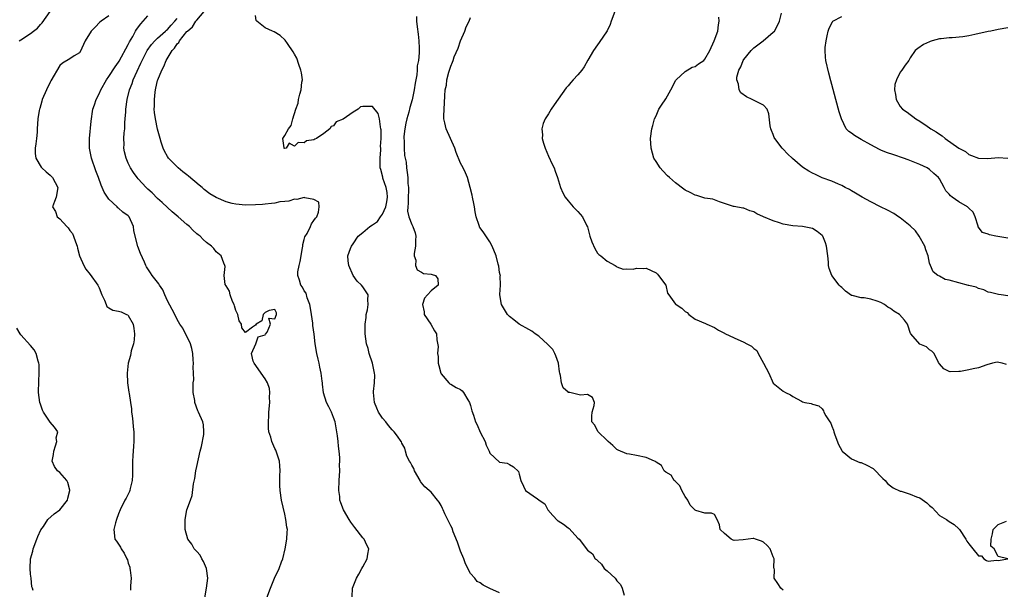
# Model space of a CAD drawing. Units: inches. Extents: x 2559000 to 2562000, y 1536000 to 1539000.
# Drawn here: x 2560113 to 2560314, y 1536287 to 1536403 of the extents above; entities that cross this region are included whole.
import ezdxf

# ---------------------------------------------------------------- set-up
doc = ezdxf.new("R2010")
doc.units = ezdxf.units.IN
doc.header["$MEASUREMENT"] = 0
doc.layers.add('LD25591536_2ft', color=123, linetype='Continuous')

msp = doc.modelspace()

# ---------------------------------------------------------------- linework, layer by layer
at = {"layer": 'LD25591536_2ft'}
for points, elevation in [([(2560112.63, 1536399), (2560113, 1536399.21), (2560115, 1536400.49), (2560115.58, 1536401), (2560116.38, 1536401.62), (2560117, 1536402.31), (2560117.35, 1536402.65), (2560119, 1536405)], 8272), ([(2560131, 1536404.11), (2560129.42, 1536403), (2560129.2, 1536402.8), (2560128.2, 1536401.8), (2560127.36, 1536401), (2560126.17, 1536399), (2560125.48, 1536397.48), (2560125.3, 1536397), (2560125, 1536396.53), (2560123.93, 1536395.93), (2560123, 1536395.32), (2560121.55, 1536394.45), (2560121, 1536393.93), (2560119.17, 1536390.83), (2560119, 1536390.53), (2560118.23, 1536389), (2560117.38, 1536387), (2560117.32, 1536386.68), (2560116.88, 1536385.12), (2560116.83, 1536385), (2560116.76, 1536384.76), (2560116.48, 1536383), (2560116.36, 1536381), (2560116.33, 1536380.33), (2560116.19, 1536379), (2560116.06, 1536377.94), (2560115.93, 1536377), (2560115.94, 1536375.94), (2560116.06, 1536375), (2560117.17, 1536373.17), (2560117.32, 1536373), (2560118.16, 1536372.16), (2560119, 1536371.49), (2560119.47, 1536371), (2560120.58, 1536369), (2560120.22, 1536367), (2560119.88, 1536366.12), (2560119.5, 1536365), (2560120.06, 1536364.06), (2560120.43, 1536363), (2560121, 1536362.59), (2560122.38, 1536361), (2560122.71, 1536360.71), (2560123, 1536360.21), (2560123.56, 1536359.56), (2560123.77, 1536359), (2560124.16, 1536357.84), (2560124.51, 1536357), (2560124.58, 1536356.58), (2560125.01, 1536355.01), (2560125.9, 1536353), (2560126.29, 1536352.29), (2560127.2, 1536351.2), (2560128.76, 1536349), (2560129, 1536348.44), (2560129.58, 1536347), (2560130.11, 1536345.89), (2560130.43, 1536345), (2560130.62, 1536344.62), (2560131, 1536344.35), (2560131.85, 1536343.85), (2560133, 1536343.66), (2560133.5, 1536343.5), (2560134.65, 1536343), (2560134.89, 1536342.89), (2560135, 1536342.79), (2560136.01, 1536341), (2560136.14, 1536340.14), (2560136.29, 1536339), (2560136.21, 1536337.79), (2560136.03, 1536337), (2560135.58, 1536335.58), (2560135.41, 1536334.6), (2560134.96, 1536333), (2560134.76, 1536331), (2560134.86, 1536329), (2560135.12, 1536327.12), (2560135.15, 1536326.85), (2560135.42, 1536325), (2560135.66, 1536323.66), (2560135.68, 1536323), (2560135.76, 1536322.24), (2560135.94, 1536321), (2560136.01, 1536320.01), (2560136.12, 1536319), (2560136.16, 1536317.84), (2560136.14, 1536317), (2560136.05, 1536316.05), (2560135.93, 1536314.07), (2560135.88, 1536313), (2560135.87, 1536310.13), (2560135.78, 1536309), (2560135.35, 1536307.35), (2560135.29, 1536307), (2560135.22, 1536306.78), (2560134.57, 1536305.43), (2560134.28, 1536305), (2560133.32, 1536303), (2560133, 1536302.17), (2560132.59, 1536301), (2560132.38, 1536300.38), (2560132, 1536299), (2560132.25, 1536297), (2560132.57, 1536296.57), (2560133.37, 1536295.37), (2560133.53, 1536295), (2560134.17, 1536294.17), (2560134.7, 1536293), (2560134.8, 1536292.8), (2560135, 1536292.11), (2560135.3, 1536291.3), (2560135.34, 1536291), (2560135.36, 1536290.64), (2560135.57, 1536289), (2560135.46, 1536287.46), (2560135.46, 1536287), (2560135.43, 1536286.57)], 8270), ([(2560150.64, 1536285), (2560151.01, 1536286.99), (2560151.29, 1536289), (2560151.02, 1536291.02), (2560150.41, 1536292.41), (2560150.02, 1536293), (2560149.71, 1536293.71), (2560149, 1536294.49), (2560148.49, 1536295), (2560147.97, 1536295.97), (2560147.2, 1536297), (2560146.63, 1536299), (2560146.6, 1536301), (2560146.96, 1536303), (2560147.7, 1536305), (2560148.09, 1536305.91), (2560148.31, 1536308.31), (2560148.58, 1536309.42), (2560148.82, 1536311), (2560149, 1536311.89), (2560149.7, 1536315), (2560149.95, 1536315.95), (2560150.43, 1536318.43), (2560150.48, 1536319), (2560150.39, 1536320.39), (2560150.26, 1536321), (2560149.39, 1536323), (2560149.25, 1536323.25), (2560148.64, 1536325), (2560148.58, 1536325.42), (2560148.3, 1536327), (2560148.26, 1536328.26), (2560148.29, 1536329), (2560148.39, 1536329.61), (2560148.35, 1536331), (2560148.24, 1536332.24), (2560148.32, 1536333), (2560148.3, 1536333.7), (2560148.18, 1536335), (2560148.01, 1536336.01), (2560147.71, 1536337), (2560147, 1536338.56), (2560146.73, 1536339), (2560146.17, 1536340.17), (2560145.57, 1536341), (2560145, 1536341.94), (2560144.5, 1536343), (2560143.99, 1536343.99), (2560143, 1536345.77), (2560142.46, 1536347), (2560142.03, 1536348.03), (2560141.38, 1536349), (2560141.26, 1536349.26), (2560141, 1536349.6), (2560139.88, 1536351), (2560139.52, 1536351.52), (2560138.75, 1536352.75), (2560138.61, 1536353), (2560138.33, 1536353.67), (2560137.48, 1536355.48), (2560136.93, 1536356.93), (2560136.38, 1536359), (2560136.16, 1536360.16), (2560136.05, 1536361), (2560135.18, 1536363), (2560135, 1536363.18), (2560133.9, 1536363.9), (2560133, 1536364.76), (2560132.85, 1536364.85), (2560132.72, 1536365), (2560131, 1536366.61), (2560130.03, 1536368.03), (2560129.66, 1536369), (2560129.44, 1536369.44), (2560128.88, 1536371), (2560128.36, 1536372.36), (2560127.46, 1536375), (2560127.07, 1536377), (2560127.02, 1536379), (2560127.41, 1536382.59), (2560127.76, 1536385), (2560128.07, 1536385.93), (2560128.39, 1536387), (2560129, 1536388.12), (2560129.39, 1536389), (2560130.54, 1536391), (2560131, 1536391.67), (2560132.3, 1536393.7), (2560133, 1536394.64), (2560133.14, 1536394.86), (2560135, 1536398.26), (2560135.24, 1536398.76), (2560135.89, 1536399.89), (2560136.47, 1536401), (2560136.67, 1536401.33), (2560137.54, 1536402.46), (2560138.05, 1536403), (2560139, 1536404.12)], 8268), ([(2560163.32, 1536285), (2560164.08, 1536287), (2560164.92, 1536289), (2560165.86, 1536291), (2560166.36, 1536292.36), (2560166.62, 1536293), (2560167.12, 1536295), (2560167.47, 1536297), (2560167.54, 1536298.46), (2560167.55, 1536299), (2560167.44, 1536299.44), (2560167.24, 1536301), (2560167, 1536302.15), (2560166.36, 1536305), (2560166.07, 1536307), (2560166.02, 1536308.02), (2560166.04, 1536309), (2560166.04, 1536310.04), (2560166.11, 1536311), (2560166.03, 1536312.03), (2560165.94, 1536313), (2560165.36, 1536314.64), (2560165.27, 1536315), (2560165.19, 1536315.19), (2560165, 1536315.53), (2560164.34, 1536317), (2560164.14, 1536317.86), (2560163.78, 1536319), (2560163.69, 1536319.69), (2560163.69, 1536321), (2560163.78, 1536322.22), (2560163.78, 1536323), (2560163.93, 1536325), (2560163.9, 1536326.1), (2560163.96, 1536327), (2560163.86, 1536327.86), (2560163.5, 1536329), (2560163, 1536329.79), (2560160.74, 1536333), (2560160.57, 1536333.43), (2560160.21, 1536335), (2560161.1, 1536337), (2560161.56, 1536338.44), (2560163, 1536338.81), (2560163.07, 1536338.93), (2560163.4, 1536339.4), (2560164.13, 1536341), (2560163.75, 1536342.25), (2560165, 1536342.1), (2560165.35, 1536343), (2560165.3, 1536343.3), (2560165, 1536343.98), (2560163.83, 1536343.83), (2560163, 1536343.42), (2560162.61, 1536343), (2560162.31, 1536341.69), (2560161.16, 1536341), (2560161, 1536340.78), (2560160.39, 1536340.39), (2560159, 1536339.33), (2560158.23, 1536340.23), (2560158.13, 1536341), (2560157.67, 1536341.67), (2560157.41, 1536343), (2560157.27, 1536343.27), (2560157, 1536343.83), (2560156.76, 1536344.76), (2560156.68, 1536345), (2560156.34, 1536345.66), (2560155.82, 1536347), (2560155.73, 1536347.73), (2560155, 1536348.86), (2560154.85, 1536349.15), (2560154.59, 1536351), (2560154.8, 1536352.8), (2560154.73, 1536353), (2560154.52, 1536353.48), (2560153.97, 1536355), (2560153, 1536355.82), (2560152.47, 1536356.47), (2560152.01, 1536357), (2560151, 1536357.73), (2560150.34, 1536358.34), (2560149.7, 1536359), (2560149.29, 1536359.29), (2560149, 1536359.52), (2560148.23, 1536360.23), (2560147.5, 1536361), (2560147, 1536361.41), (2560145.2, 1536363), (2560144, 1536364), (2560143, 1536364.86), (2560141.93, 1536365.93), (2560141, 1536366.75), (2560139.88, 1536367.88), (2560139, 1536368.63), (2560138.62, 1536369), (2560137, 1536370.75), (2560136.79, 1536371), (2560136.05, 1536372.05), (2560135.45, 1536373), (2560135, 1536373.93), (2560134.53, 1536375), (2560134.25, 1536376.25), (2560134.11, 1536377), (2560134.13, 1536377.87), (2560134.1, 1536379), (2560134.15, 1536380.15), (2560134.26, 1536381), (2560134.31, 1536382.31), (2560134.38, 1536383), (2560134.47, 1536384.47), (2560134.51, 1536385), (2560134.76, 1536387), (2560135.24, 1536389), (2560135.76, 1536390.24), (2560136.01, 1536391), (2560136.8, 1536392.8), (2560137.57, 1536394.43), (2560137.82, 1536395), (2560138.87, 1536397), (2560139.74, 1536398.26), (2560140.42, 1536399), (2560141, 1536399.55), (2560142.64, 1536401), (2560142.82, 1536401.18), (2560143, 1536401.32), (2560143.77, 1536402.23), (2560144.54, 1536403), (2560145, 1536403.56)], 8266), ([(2560180.78, 1536285.22), (2560180.91, 1536287), (2560181.68, 1536289), (2560182.19, 1536289.81), (2560182.8, 1536291), (2560183, 1536291.33), (2560183.88, 1536293), (2560184.05, 1536293.95), (2560184.22, 1536295), (2560183.8, 1536295.8), (2560183.25, 1536297), (2560183, 1536297.29), (2560181.37, 1536299.36), (2560180.51, 1536300.51), (2560180.18, 1536301), (2560179.05, 1536303), (2560178.47, 1536304.47), (2560178.32, 1536305), (2560178.26, 1536305.74), (2560178.08, 1536307), (2560178.14, 1536309), (2560178.26, 1536311), (2560178.23, 1536312.23), (2560178.26, 1536313), (2560178.26, 1536313.74), (2560178.15, 1536315), (2560178.01, 1536316.01), (2560177.96, 1536317), (2560177.83, 1536318.17), (2560177.7, 1536319), (2560177.3, 1536321), (2560177, 1536321.89), (2560176.56, 1536323), (2560176.06, 1536324.06), (2560175.55, 1536325), (2560174.94, 1536326.94), (2560174.72, 1536328.72), (2560174.72, 1536329), (2560174.69, 1536329.31), (2560174.46, 1536331), (2560174.22, 1536332.22), (2560174.04, 1536333), (2560173.87, 1536333.87), (2560173.59, 1536335), (2560173.25, 1536337), (2560173.01, 1536338.99), (2560172.74, 1536340.74), (2560172.76, 1536341.24), (2560172.5, 1536343), (2560172.27, 1536344.27), (2560172.16, 1536345), (2560171.62, 1536346.38), (2560171.37, 1536347.37), (2560171, 1536347.83), (2560170.62, 1536348.61), (2560170.29, 1536349), (2560170, 1536350), (2560169.67, 1536351), (2560169.72, 1536351.72), (2560169.95, 1536353), (2560170.17, 1536353.83), (2560170.66, 1536356.66), (2560170.7, 1536357), (2560170.7, 1536357.3), (2560171, 1536358.33), (2560171.13, 1536358.87), (2560171.57, 1536359.57), (2560172.29, 1536361), (2560172.46, 1536361.54), (2560173, 1536362.23), (2560173.29, 1536362.71), (2560173.56, 1536363), (2560173.93, 1536363.93), (2560174.09, 1536365), (2560173.99, 1536365.99), (2560173, 1536366.54), (2560171.12, 1536366.88), (2560171, 1536366.95), (2560169.5, 1536366.5), (2560169, 1536366.57), (2560167.83, 1536366.17), (2560167, 1536366.12), (2560166.02, 1536366.02), (2560165, 1536365.8), (2560164.32, 1536365.68), (2560163, 1536365.58), (2560162.47, 1536365.53), (2560161, 1536365.45), (2560159, 1536365.39), (2560157, 1536365.54), (2560156.27, 1536365.73), (2560155, 1536366.03), (2560153, 1536366.93), (2560151.71, 1536367.71), (2560150.55, 1536368.55), (2560150.09, 1536369), (2560149.48, 1536369.48), (2560147.32, 1536371.32), (2560147, 1536371.57), (2560146.18, 1536372.18), (2560145.17, 1536373), (2560143.21, 1536375), (2560143, 1536375.33), (2560142.39, 1536376.39), (2560142.13, 1536377), (2560141.75, 1536378.25), (2560141.49, 1536379), (2560140.94, 1536380.94), (2560140.54, 1536383), (2560140.36, 1536384.36), (2560140.32, 1536385), (2560140.36, 1536385.64), (2560140.33, 1536387), (2560140.48, 1536388.48), (2560140.56, 1536389), (2560140.66, 1536389.34), (2560141, 1536390.91), (2560141.04, 1536391.04), (2560141.83, 1536393), (2560142.24, 1536393.76), (2560142.75, 1536395), (2560143.97, 1536397), (2560144.47, 1536397.53), (2560145, 1536398.38), (2560145.32, 1536398.68), (2560145.47, 1536399), (2560147, 1536400.89), (2560147.1, 1536401), (2560148.14, 1536401.86), (2560148.8, 1536403), (2560149, 1536403.25), (2560150.52, 1536405)], 8264), ([(2560211, 1536286.05), (2560209, 1536286.94), (2560207.6, 1536287.6), (2560207, 1536288.07), (2560206.37, 1536288.37), (2560205.93, 1536289), (2560205, 1536289.99), (2560203.98, 1536291.98), (2560203.64, 1536293), (2560203, 1536294.55), (2560202.4, 1536296.4), (2560201.49, 1536298.51), (2560201.26, 1536299.26), (2560201, 1536299.74), (2560199.79, 1536302.21), (2560199.41, 1536303), (2560199.3, 1536303.3), (2560199, 1536303.93), (2560198.6, 1536304.6), (2560198.25, 1536305), (2560197, 1536306.65), (2560196.59, 1536307), (2560195.69, 1536307.69), (2560195, 1536308.56), (2560194.82, 1536308.82), (2560194.76, 1536309), (2560193.58, 1536311), (2560193.45, 1536311.46), (2560193, 1536312.14), (2560192.72, 1536312.72), (2560192.52, 1536313), (2560192.02, 1536313.98), (2560191.71, 1536315), (2560191.62, 1536315.62), (2560191, 1536316.67), (2560190.91, 1536316.91), (2560190.83, 1536317), (2560190.12, 1536318.12), (2560189.42, 1536319), (2560189.18, 1536319.18), (2560189, 1536319.38), (2560188.26, 1536320.26), (2560187.68, 1536321), (2560187, 1536321.76), (2560186.22, 1536323), (2560185.84, 1536323.85), (2560185.37, 1536325), (2560185.2, 1536327), (2560185.21, 1536327.21), (2560185.39, 1536329), (2560185.42, 1536330.58), (2560185.39, 1536331), (2560185.31, 1536331.31), (2560184.96, 1536333), (2560184.31, 1536335), (2560184.06, 1536336.06), (2560183.74, 1536337), (2560183.48, 1536339), (2560183.46, 1536339.46), (2560183.47, 1536341), (2560183.65, 1536342.35), (2560183.71, 1536343), (2560183.94, 1536343.94), (2560184.1, 1536345), (2560184, 1536346), (2560184.09, 1536347), (2560183, 1536348.67), (2560182.74, 1536349), (2560181.81, 1536349.81), (2560181, 1536350.97), (2560180.14, 1536353), (2560180.02, 1536353.98), (2560179.94, 1536355), (2560180.48, 1536356.48), (2560180.69, 1536357), (2560181, 1536357.43), (2560182.05, 1536359), (2560183, 1536359.75), (2560184.4, 1536361), (2560185, 1536361.34), (2560185.98, 1536362.02), (2560186.63, 1536363), (2560187, 1536363.51), (2560187.71, 1536365), (2560187.92, 1536366.08), (2560188.04, 1536367), (2560187.97, 1536367.97), (2560187.78, 1536369), (2560187.1, 1536370.9), (2560187.07, 1536371.07), (2560186.65, 1536372.65), (2560186.54, 1536373), (2560186.51, 1536373.49), (2560186.53, 1536375), (2560186.66, 1536376.66), (2560186.66, 1536377), (2560186.63, 1536377.37), (2560186.72, 1536379), (2560186.76, 1536380.76), (2560186.71, 1536381), (2560186.58, 1536381.42), (2560186.43, 1536383), (2560186.11, 1536384.11), (2560185, 1536385.53), (2560184.41, 1536385.59), (2560183, 1536385.56), (2560182.52, 1536385.48), (2560182.03, 1536385), (2560181, 1536384.39), (2560179, 1536382.96), (2560177.57, 1536382.43), (2560177, 1536381.63), (2560176.52, 1536381.48), (2560176.26, 1536381), (2560175, 1536380.04), (2560173.5, 1536379), (2560173.14, 1536378.86), (2560173, 1536378.74), (2560171.48, 1536378.52), (2560171, 1536378.12), (2560169.79, 1536378.21), (2560169, 1536377.43), (2560167.95, 1536378.05), (2560167.3, 1536377), (2560166.95, 1536376.95), (2560166.81, 1536377), (2560166.92, 1536377.08), (2560166.63, 1536379), (2560167, 1536379.6), (2560167.8, 1536381), (2560168.34, 1536381.66), (2560168.67, 1536383), (2560169.29, 1536385), (2560169.73, 1536386.27), (2560169.86, 1536387), (2560170.11, 1536388.11), (2560170.38, 1536389), (2560170.54, 1536390.54), (2560170.62, 1536391), (2560170.44, 1536392.44), (2560170.33, 1536393), (2560169.88, 1536394.12), (2560169.46, 1536395.46), (2560169, 1536396.24), (2560168.77, 1536396.77), (2560167.57, 1536398.43), (2560167.11, 1536399.11), (2560166.1, 1536400.1), (2560164.87, 1536400.87), (2560164.5, 1536401), (2560163, 1536401.65), (2560161.31, 1536403), (2560161.17, 1536403.17), (2560161, 1536404.21)], 8262), ([(2560193.98, 1536403.98), (2560194, 1536403), (2560194.11, 1536401.89), (2560194.34, 1536400.34), (2560194.48, 1536399), (2560194.5, 1536397.5), (2560194.54, 1536397), (2560194.54, 1536396.54), (2560194.38, 1536395), (2560194.14, 1536393.86), (2560194.11, 1536393), (2560194.03, 1536392.03), (2560193.68, 1536390.32), (2560193.51, 1536389), (2560193.1, 1536386.9), (2560192.63, 1536385.37), (2560192.41, 1536384.41), (2560192, 1536383), (2560191.82, 1536382.18), (2560191.6, 1536381), (2560191.42, 1536379.42), (2560191.39, 1536379), (2560191.43, 1536378.57), (2560191.43, 1536377), (2560191.53, 1536375.53), (2560191.85, 1536374.15), (2560191.95, 1536373), (2560192.06, 1536372.06), (2560192.23, 1536371), (2560192.23, 1536369.77), (2560192.33, 1536369), (2560192.35, 1536368.35), (2560192.27, 1536367), (2560192.28, 1536365.72), (2560192.2, 1536365), (2560192.15, 1536364.15), (2560192.41, 1536363), (2560193, 1536361.42), (2560193.23, 1536361), (2560193.72, 1536359.72), (2560193.84, 1536359), (2560193.79, 1536358.21), (2560193.76, 1536357), (2560193.49, 1536355.49), (2560193.52, 1536355), (2560193.87, 1536354.13), (2560193.77, 1536353), (2560194.1, 1536352.1), (2560195, 1536351.65), (2560195.41, 1536351.41), (2560197, 1536351.26), (2560197.16, 1536351.16), (2560197.89, 1536351), (2560198.32, 1536350.32), (2560198.42, 1536349), (2560197, 1536347.85), (2560196.26, 1536347), (2560195.65, 1536346.35), (2560195.23, 1536345), (2560195.52, 1536343.52), (2560195.56, 1536343), (2560196.93, 1536341), (2560197.64, 1536339.64), (2560198.08, 1536339), (2560198.17, 1536337.83), (2560198.41, 1536336.41), (2560198.25, 1536335), (2560198.38, 1536334.38), (2560198.43, 1536333), (2560198.53, 1536332.53), (2560198.94, 1536331), (2560199, 1536330.87), (2560200.58, 1536329), (2560200.8, 1536328.8), (2560201, 1536328.74), (2560202.08, 1536328.08), (2560203, 1536327.62), (2560203.35, 1536327.35), (2560203.59, 1536327), (2560204.46, 1536325.54), (2560204.81, 1536325), (2560205, 1536324.37), (2560205.29, 1536323.29), (2560205.62, 1536322.38), (2560206.08, 1536321), (2560206.39, 1536320.39), (2560207, 1536318.89), (2560208.01, 1536317), (2560208.27, 1536316.27), (2560208.85, 1536315), (2560209, 1536314.58), (2560211, 1536312.78), (2560212.53, 1536312.53), (2560213, 1536312.3), (2560213.82, 1536311.82), (2560214.84, 1536310.84), (2560215, 1536310.29), (2560215.32, 1536309), (2560215.88, 1536307.88), (2560216.27, 1536307), (2560218.77, 1536305.23), (2560219, 1536305.08), (2560219.09, 1536305), (2560220.24, 1536304.24), (2560220.89, 1536303), (2560221.85, 1536301.85), (2560222.84, 1536300.84), (2560223, 1536300.78), (2560224.05, 1536300.05), (2560225, 1536299.32), (2560225.2, 1536299.2), (2560227, 1536297.21), (2560227.25, 1536297), (2560229, 1536294.75), (2560230.02, 1536294.02), (2560230.58, 1536293), (2560230.82, 1536292.82), (2560231, 1536292.61), (2560231.86, 1536291.86), (2560232.38, 1536291), (2560233, 1536290.51), (2560234.62, 1536289), (2560234.81, 1536288.81), (2560235, 1536288.45), (2560235.72, 1536287.72), (2560236.05, 1536287), (2560236.45, 1536285.55)], 8260), ([(2560269, 1536286.54), (2560268.52, 1536287), (2560267.94, 1536287.94), (2560267.19, 1536289), (2560267.25, 1536290.75), (2560267.2, 1536291), (2560267.14, 1536291.14), (2560267.2, 1536293), (2560267, 1536293.39), (2560266.37, 1536295), (2560265.72, 1536295.72), (2560265, 1536296.39), (2560264.59, 1536296.59), (2560263.37, 1536297), (2560263, 1536297.11), (2560262.87, 1536297.13), (2560260.85, 1536296.85), (2560259, 1536296.75), (2560258.81, 1536296.81), (2560258.36, 1536297), (2560257, 1536298.15), (2560256.16, 1536299), (2560255.96, 1536299.96), (2560255.51, 1536301), (2560255, 1536302.05), (2560254.35, 1536302.35), (2560253, 1536302.32), (2560251.14, 1536302.86), (2560251, 1536302.92), (2560250.94, 1536303), (2560249.97, 1536303.97), (2560249.53, 1536305), (2560249, 1536305.77), (2560248.3, 1536307), (2560247.9, 1536307.9), (2560247, 1536308.79), (2560246.89, 1536308.89), (2560246.73, 1536309), (2560246.09, 1536310.09), (2560245, 1536310.69), (2560244.7, 1536311), (2560244.09, 1536312.09), (2560243, 1536312.78), (2560242.89, 1536312.89), (2560242.72, 1536313), (2560241, 1536313.74), (2560239, 1536314.16), (2560237.58, 1536314.42), (2560237, 1536314.5), (2560235.25, 1536315.25), (2560235, 1536315.39), (2560234.18, 1536316.18), (2560233.19, 1536317), (2560233, 1536317.17), (2560231.17, 1536319), (2560230.4, 1536320.4), (2560229.85, 1536321), (2560229.85, 1536322.15), (2560229.94, 1536323), (2560230.33, 1536324.33), (2560230.41, 1536325), (2560229.97, 1536325.97), (2560229, 1536326.58), (2560227.52, 1536326.48), (2560227, 1536326.58), (2560225.39, 1536327), (2560225.05, 1536327.05), (2560225, 1536327.07), (2560223.98, 1536327.98), (2560223.65, 1536329), (2560223.48, 1536330.52), (2560223.29, 1536331), (2560223.22, 1536331.22), (2560223.03, 1536333), (2560222.51, 1536334.51), (2560222.29, 1536335), (2560221.85, 1536335.85), (2560220.85, 1536336.85), (2560219, 1536338.54), (2560218.24, 1536339), (2560217.55, 1536339.55), (2560217, 1536339.89), (2560215, 1536341.01), (2560213.91, 1536341.91), (2560213, 1536342.6), (2560212.59, 1536343), (2560211.98, 1536343.98), (2560211.37, 1536345), (2560211.04, 1536347), (2560211.06, 1536347.06), (2560211.18, 1536349), (2560211.12, 1536350.88), (2560211.15, 1536351), (2560211.1, 1536351.1), (2560211, 1536351.56), (2560210.86, 1536352.86), (2560210.72, 1536353.28), (2560210.3, 1536355), (2560209.48, 1536357), (2560209, 1536357.85), (2560207.73, 1536359.73), (2560207, 1536360.71), (2560206.88, 1536360.88), (2560206.84, 1536361), (2560206.8, 1536361.2), (2560206.22, 1536363), (2560205.99, 1536363.99), (2560205.85, 1536365), (2560205.73, 1536365.73), (2560205.45, 1536367), (2560205.4, 1536367.39), (2560204.98, 1536368.98), (2560204.4, 1536371), (2560203.99, 1536371.99), (2560203.5, 1536373), (2560203, 1536373.96), (2560202.11, 1536376.11), (2560201.8, 1536377), (2560200.05, 1536381), (2560199.79, 1536382.21), (2560199.59, 1536383), (2560199.58, 1536383.58), (2560199.61, 1536385), (2560199.71, 1536386.29), (2560199.75, 1536387.75), (2560199.86, 1536389), (2560200.09, 1536389.91), (2560200.21, 1536391), (2560200.6, 1536392.6), (2560201, 1536393.81), (2560201.36, 1536394.64), (2560201.46, 1536395), (2560201.71, 1536395.71), (2560202.48, 1536397.52), (2560203, 1536398.99), (2560203.86, 1536401), (2560204.11, 1536401.89), (2560204.75, 1536403), (2560205, 1536403.78)], 8258), ([(2560234.58, 1536405), (2560233.83, 1536403), (2560233.64, 1536402.36), (2560232.97, 1536401.03), (2560231.36, 1536398.64), (2560231, 1536398.18), (2560230.18, 1536397), (2560229.04, 1536395.04), (2560228.3, 1536393.7), (2560227.82, 1536393), (2560227, 1536392.02), (2560226.07, 1536391), (2560225.54, 1536390.46), (2560225, 1536389.79), (2560224.59, 1536389.41), (2560223, 1536387.03), (2560222.13, 1536385.87), (2560221.55, 1536385), (2560221, 1536384.03), (2560220.29, 1536383), (2560219.9, 1536382.1), (2560219.62, 1536381), (2560219.74, 1536379.74), (2560219.7, 1536379), (2560219.96, 1536378.04), (2560220.31, 1536377), (2560221, 1536375.42), (2560221.75, 1536373.75), (2560222.16, 1536373), (2560222.34, 1536372.35), (2560222.84, 1536371), (2560223.44, 1536369), (2560223.91, 1536367.91), (2560224.38, 1536367), (2560225, 1536366.22), (2560226.07, 1536365), (2560227, 1536364.1), (2560227.98, 1536363), (2560228.86, 1536361.14), (2560228.96, 1536360.96), (2560229.45, 1536359), (2560229.85, 1536357.85), (2560230.47, 1536356.47), (2560231, 1536355.57), (2560231.29, 1536355.29), (2560231.68, 1536355), (2560233, 1536353.87), (2560234.64, 1536353), (2560234.85, 1536352.85), (2560235, 1536352.77), (2560236.26, 1536352.26), (2560237, 1536352.31), (2560238.29, 1536352.29), (2560239, 1536352.49), (2560240.41, 1536352.41), (2560241, 1536352.44), (2560243, 1536351.51), (2560243.27, 1536351.27), (2560243.54, 1536351), (2560245.01, 1536349), (2560245.37, 1536347.37), (2560245.6, 1536347), (2560247, 1536345.12), (2560247.11, 1536345), (2560248.26, 1536344.26), (2560249, 1536343.6), (2560249.37, 1536343.37), (2560249.75, 1536343), (2560251, 1536342.04), (2560253.14, 1536341.14), (2560253.42, 1536341), (2560255, 1536340.33), (2560255.78, 1536339.78), (2560257, 1536339.15), (2560257.08, 1536339.08), (2560259, 1536338.21), (2560261, 1536337.34), (2560261.61, 1536337), (2560262.52, 1536336.52), (2560263, 1536336.01), (2560263.61, 1536335.61), (2560263.89, 1536335), (2560265.03, 1536333), (2560266.06, 1536331), (2560267, 1536328.92), (2560269, 1536327.29), (2560269.53, 1536327), (2560270.55, 1536326.55), (2560271, 1536326.2), (2560272.77, 1536325.23), (2560273, 1536325.13), (2560273.45, 1536325), (2560274.77, 1536324.77), (2560275, 1536324.66), (2560276.3, 1536324.3), (2560277, 1536323.68), (2560277.26, 1536323.26), (2560277.38, 1536323), (2560277.76, 1536322.24), (2560278.56, 1536321), (2560278.75, 1536320.75), (2560279, 1536320.1), (2560279.33, 1536319.33), (2560279.42, 1536319), (2560279.61, 1536318.39), (2560280.37, 1536316.37), (2560281, 1536315.17), (2560281.11, 1536315), (2560283, 1536313.46), (2560284.71, 1536312.71), (2560285, 1536312.67), (2560286.15, 1536312.15), (2560287.45, 1536311.45), (2560287.92, 1536311), (2560289, 1536309.84), (2560289.43, 1536309.43), (2560289.93, 1536309), (2560290.4, 1536308.4), (2560291, 1536307.92), (2560291.54, 1536307.54), (2560293, 1536306.86), (2560293.18, 1536306.82), (2560295, 1536306.24), (2560296.33, 1536305.67), (2560297, 1536305.44), (2560298.43, 1536304.43), (2560299, 1536303.87), (2560299.52, 1536303.52), (2560301, 1536301.85), (2560302.44, 1536301), (2560303, 1536300.59), (2560303.99, 1536299.99), (2560305, 1536299.14), (2560305.12, 1536299), (2560306.4, 1536297), (2560306.62, 1536296.62), (2560307, 1536296.02), (2560307.81, 1536295), (2560309, 1536293.6), (2560309.61, 1536293.61), (2560310.07, 1536293), (2560310.65, 1536292.65), (2560311, 1536292.49), (2560312.69, 1536292.69), (2560313, 1536292.64), (2560314.98, 1536293), (2560313, 1536293.47), (2560312.2, 1536295), (2560311.54, 1536295.54), (2560311.58, 1536297), (2560311.9, 1536298.1), (2560311.99, 1536299), (2560313, 1536300.03), (2560314.71, 1536300.71)], 8256), ([(2560314.73, 1536332.73), (2560313.87, 1536333), (2560312.79, 1536333.21), (2560311.84, 1536333), (2560310.7, 1536332.7), (2560309, 1536332.07), (2560307.88, 1536331.88), (2560307, 1536331.63), (2560305.33, 1536331.33), (2560305, 1536331.29), (2560303.23, 1536331.23), (2560303, 1536331.33), (2560301.9, 1536331.9), (2560301, 1536332.91), (2560300.83, 1536333.17), (2560299.95, 1536335), (2560299.45, 1536335.45), (2560299, 1536335.73), (2560298.39, 1536336.39), (2560297, 1536336.92), (2560295.14, 1536339), (2560295.08, 1536339.08), (2560295, 1536339.28), (2560294.61, 1536340.61), (2560294.46, 1536341), (2560293.83, 1536341.83), (2560292.84, 1536343), (2560291.69, 1536343.69), (2560291, 1536344.2), (2560290.46, 1536344.46), (2560289.74, 1536345), (2560289, 1536345.43), (2560288.27, 1536345.73), (2560287, 1536346.15), (2560285.62, 1536346.38), (2560285, 1536346.39), (2560283.14, 1536346.86), (2560283, 1536346.88), (2560281.79, 1536347.79), (2560281, 1536348.48), (2560280.75, 1536348.75), (2560280.46, 1536349), (2560278.96, 1536351), (2560278.42, 1536352.42), (2560278.28, 1536353), (2560278.28, 1536353.72), (2560278.16, 1536355), (2560277.89, 1536357), (2560277.67, 1536357.67), (2560277.11, 1536359), (2560277, 1536359.13), (2560275.97, 1536359.97), (2560275, 1536360.57), (2560274.68, 1536360.68), (2560273, 1536361.01), (2560271, 1536361.14), (2560269, 1536361.49), (2560268.28, 1536361.72), (2560267, 1536362.17), (2560265, 1536363), (2560263.62, 1536363.62), (2560263, 1536364.02), (2560262.21, 1536364.21), (2560261, 1536364.74), (2560260.76, 1536364.76), (2560259, 1536365.06), (2560258.89, 1536365.11), (2560257, 1536365.68), (2560255.96, 1536366.04), (2560255, 1536366.44), (2560254.62, 1536366.62), (2560253, 1536366.82), (2560252.38, 1536367), (2560251.35, 1536367.35), (2560251, 1536367.4), (2560249.96, 1536367.96), (2560249, 1536368.45), (2560248.67, 1536368.66), (2560247, 1536369.94), (2560245.79, 1536371), (2560245.37, 1536371.37), (2560244.38, 1536372.38), (2560243.84, 1536373), (2560243, 1536374.29), (2560242.58, 1536375), (2560242.01, 1536377), (2560241.9, 1536379), (2560242.13, 1536381), (2560242.33, 1536381.67), (2560242.69, 1536383), (2560243, 1536383.63), (2560243.59, 1536385), (2560244.14, 1536385.86), (2560245, 1536387.16), (2560246.03, 1536389), (2560247.07, 1536390.93), (2560247.14, 1536391), (2560249, 1536392.72), (2560250.41, 1536393.59), (2560251, 1536393.74), (2560251.71, 1536394.29), (2560252.76, 1536395), (2560253, 1536395.23), (2560254.01, 1536397), (2560254.91, 1536399), (2560255.63, 1536401), (2560255.76, 1536402.24), (2560255.9, 1536403), (2560255.84, 1536403.84)], 8254), ([(2560315, 1536346.78), (2560313.67, 1536347), (2560313.08, 1536347.08), (2560311.49, 1536347.49), (2560311, 1536347.59), (2560310.06, 1536348.06), (2560309, 1536348.29), (2560308.55, 1536348.55), (2560307, 1536348.9), (2560306.93, 1536348.93), (2560305, 1536349.44), (2560303, 1536350.01), (2560302.18, 1536350.18), (2560301, 1536350.8), (2560300.65, 1536351), (2560299.69, 1536351.69), (2560299.17, 1536353), (2560299, 1536353.52), (2560298.67, 1536355), (2560298.25, 1536356.25), (2560298.03, 1536357), (2560296.86, 1536359), (2560296.08, 1536360.08), (2560295, 1536361.13), (2560293, 1536362.78), (2560292.62, 1536363), (2560291.66, 1536363.66), (2560290.36, 1536364.36), (2560288.93, 1536365), (2560287, 1536366.06), (2560285.18, 1536367), (2560283.81, 1536367.81), (2560283, 1536368.33), (2560282.57, 1536368.57), (2560281.68, 1536369), (2560281, 1536369.4), (2560280.36, 1536369.64), (2560279, 1536370.26), (2560277.01, 1536370.99), (2560275.65, 1536371.65), (2560275, 1536371.89), (2560274.3, 1536372.3), (2560273, 1536373.14), (2560270.91, 1536374.91), (2560269.88, 1536375.88), (2560269, 1536376.85), (2560268.84, 1536377), (2560267.3, 1536379), (2560267.21, 1536379.21), (2560267, 1536379.84), (2560266.63, 1536380.63), (2560266.47, 1536381), (2560266.37, 1536381.63), (2560266.09, 1536384.09), (2560265.73, 1536385), (2560265, 1536385.84), (2560263.38, 1536386.62), (2560262.7, 1536387), (2560261.54, 1536387.54), (2560260.36, 1536388.36), (2560260.01, 1536389), (2560259.86, 1536390.15), (2560259.51, 1536391), (2560259.55, 1536391.55), (2560259.97, 1536393), (2560260.34, 1536393.66), (2560260.86, 1536395), (2560261, 1536395.21), (2560262.45, 1536397), (2560263, 1536397.56), (2560264.91, 1536399), (2560267, 1536400.78), (2560267.22, 1536401), (2560267.86, 1536402.14), (2560268.25, 1536403), (2560268.68, 1536404.68)], 8252), ([(2560315, 1536358.63), (2560312.56, 1536359), (2560311.26, 1536359.26), (2560311, 1536359.4), (2560309.8, 1536359.8), (2560308.93, 1536360.93), (2560308.9, 1536361.1), (2560308.35, 1536363), (2560307.9, 1536363.9), (2560307, 1536364.73), (2560306.88, 1536364.88), (2560306.73, 1536365), (2560305, 1536366.04), (2560303.58, 1536367), (2560303.25, 1536367.25), (2560303, 1536367.62), (2560302.32, 1536368.32), (2560301.97, 1536369), (2560301, 1536370.76), (2560300.81, 1536371), (2560299.86, 1536371.86), (2560299, 1536372.68), (2560298.5, 1536373), (2560297, 1536373.7), (2560294.63, 1536374.63), (2560293.62, 1536375), (2560291.64, 1536375.64), (2560290.14, 1536376.14), (2560289, 1536376.6), (2560288.73, 1536376.73), (2560287, 1536377.68), (2560285, 1536378.83), (2560284.65, 1536379), (2560283.61, 1536379.61), (2560283, 1536380.09), (2560282.44, 1536380.44), (2560281.93, 1536381), (2560280.94, 1536383), (2560280.49, 1536384.49), (2560279.8, 1536387), (2560279, 1536390.08), (2560278.8, 1536390.8), (2560278.38, 1536392.38), (2560277.76, 1536395), (2560277.67, 1536395.67), (2560277.61, 1536397), (2560277.63, 1536397.63), (2560277.83, 1536399), (2560278.02, 1536400.03), (2560278.24, 1536401), (2560278.41, 1536401.59), (2560279.09, 1536402.91), (2560279.18, 1536403), (2560281, 1536403.97)], 8250), ([(2560315, 1536401.65), (2560313, 1536401.3), (2560311.52, 1536401), (2560311, 1536400.92), (2560308.28, 1536400.28), (2560307, 1536400), (2560305.81, 1536399.81), (2560303.6, 1536399.6), (2560303, 1536399.63), (2560301.38, 1536399.38), (2560301, 1536399.4), (2560299.49, 1536399), (2560299.12, 1536398.88), (2560299, 1536398.79), (2560297.75, 1536398.25), (2560296.59, 1536397.41), (2560296.07, 1536397), (2560295, 1536395.52), (2560294.73, 1536395), (2560293.96, 1536394.04), (2560293.3, 1536393), (2560293, 1536392.61), (2560292.2, 1536391), (2560291.91, 1536390.09), (2560291.84, 1536389), (2560292.01, 1536388.01), (2560292.13, 1536387), (2560293, 1536385.56), (2560293.45, 1536385), (2560294.37, 1536384.37), (2560295, 1536383.89), (2560295.54, 1536383.54), (2560296.15, 1536383), (2560297, 1536382.53), (2560298.49, 1536381.51), (2560299, 1536381.18), (2560299.22, 1536381), (2560300.35, 1536380.35), (2560301, 1536379.87), (2560301.55, 1536379.55), (2560302.16, 1536379), (2560304.97, 1536377.03), (2560306.32, 1536376.32), (2560307, 1536375.72), (2560307.54, 1536375.54), (2560309, 1536374.98), (2560310.91, 1536374.91), (2560313, 1536375.09), (2560315, 1536374.96)], 8248), ([(2560115.51, 1536286.49), (2560115.38, 1536287), (2560115.27, 1536287.27), (2560115.11, 1536289), (2560115, 1536289.84), (2560114.89, 1536291), (2560115.01, 1536293), (2560115.44, 1536294.56), (2560115.55, 1536295), (2560116.3, 1536297), (2560116.47, 1536297.53), (2560117.1, 1536298.9), (2560117.61, 1536299.61), (2560118.51, 1536301), (2560119.84, 1536302.16), (2560121, 1536302.98), (2560122.52, 1536305), (2560122.63, 1536305.37), (2560123.05, 1536307), (2560123.05, 1536307.05), (2560122.59, 1536308.59), (2560122.39, 1536309), (2560121, 1536310.66), (2560120.53, 1536311), (2560119.88, 1536311.88), (2560119.41, 1536313), (2560119.66, 1536314.34), (2560119.72, 1536315), (2560120.11, 1536316.11), (2560120.34, 1536317), (2560120.26, 1536317.74), (2560120.54, 1536319), (2560119.92, 1536319.92), (2560119, 1536320.98), (2560117.62, 1536323), (2560117.4, 1536323.4), (2560117, 1536324.62), (2560116.89, 1536325), (2560116.64, 1536327), (2560116.66, 1536329.34), (2560116.76, 1536331), (2560116.74, 1536332.74), (2560116.71, 1536333), (2560116.56, 1536333.44), (2560116.14, 1536335), (2560115.73, 1536335.73), (2560115, 1536336.66), (2560113, 1536338.81), (2560112.84, 1536339), (2560112.2, 1536340.2)], 8272)]:
    msp.add_lwpolyline(points, dxfattribs=dict(at, elevation=elevation))

doc.saveas('drawing.dxf')
